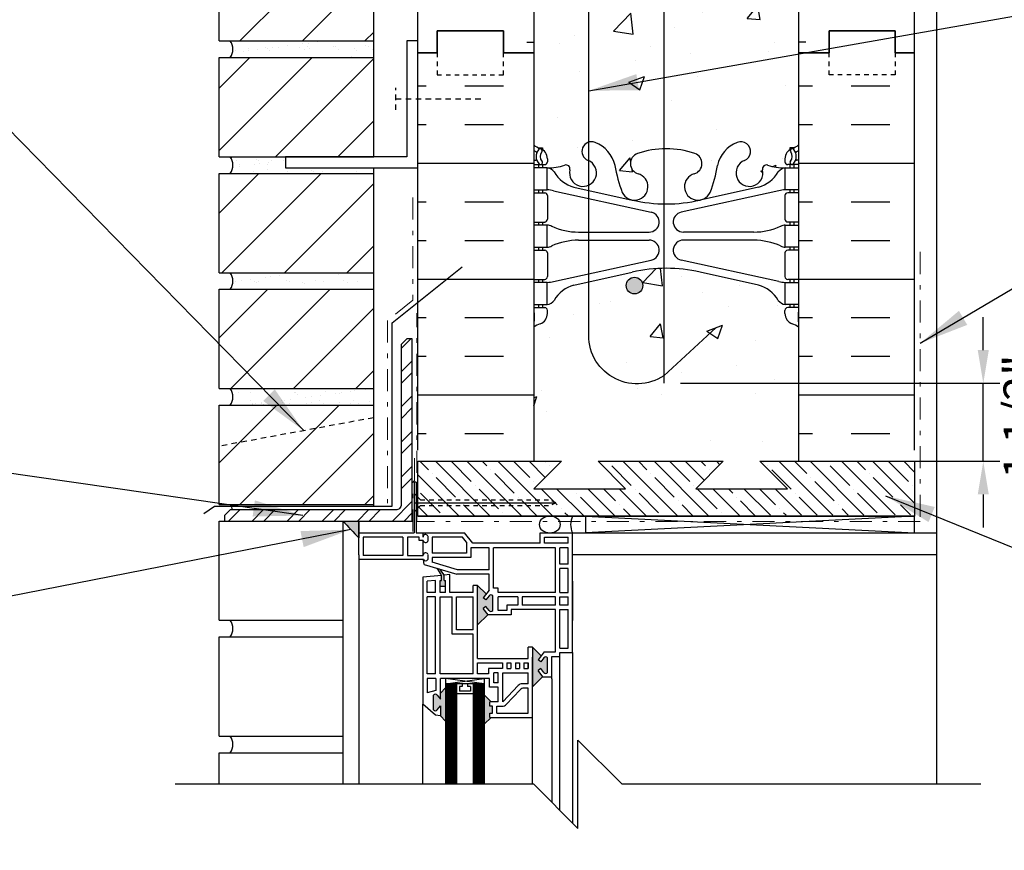
# Model space of a CAD drawing. Units: inches. Extents: x 88.1 to 141.4, y 215 to 300.2.
# Drawn here: x 100.2 to 122.5, y 270.6 to 289.4 of the extents above; entities that cross this region are included whole.
import ezdxf

# ---------------------------------------------------------------- set-up
doc = ezdxf.new("R2010")
doc.units = ezdxf.units.IN
doc.header["$LTSCALE"] = 0.5
doc.header["$MEASUREMENT"] = 0
for name, pattern in [('DASHDOTX2', [2, 1, -0.5, 0, -0.5]), ('DASHED2', [0.375, 0.25, -0.125]), ('HIDDEN2', [0.1875, 0.125, -0.0625])]:
    doc.linetypes.add(name, pattern=pattern)
doc.layers.add('AVB - PNS (110 110AT 111)', color=153, linetype='DASHDOTX2', lineweight=0)
for name, color, linetype in [('HATCH', 12, 'Continuous'), ('LINE18', 9, 'Continuous'), ('line25', 2, 'Continuous'), ('LINE50', 5, 'Continuous'), ('LINE65', 3, 'Continuous'), ('LINE9', 9, 'Continuous'), ('PREBUCK FRAMING SYSTEM', 7, 'Continuous'), ('TEXT', 4, 'Continuous'), ('Web_Edge', 9, 'Continuous')]:
    doc.layers.add(name, color=color, linetype=linetype)
doc.styles.add('DIM', font='romans.shx', dxfattribs={"width": 0.7})
doc.dimstyles.new('ext_12', dxfattribs={"dimscale": 12, "dimtxt": 0.09375, "dimasz": 0.09375, "dimexe": 0.09375, "dimexo": 0.0625, "dimgap": 0.0625, "dimtad": 1, "dimdec": 1, "dimzin": 3, "dimdsep": 46, "dimlunit": 4, "dimtxsty": 'DIM', "dimcen": 0.09, "dimdle": 0.09375, "dimclrt": 4, "dimadec": 0, "dimazin": 0, "dimtfac": 1, "dimtdec": 1, "dimtmove": 2, "dimatfit": 3, "dimfxl": 1, "dimfrac": 2, "dimtolj": 1, "dimtzin": 0, "dimarcsym": 0})
pattern_1 = [(0, (0, 107.6565), (0, 2.625), []), (0, (0, 108.5315), (0, 2.625), [0.875, -0.875]), (0, (0, 109.4065), (0, 2.625), [0.875, -0.875])]
pattern_2 = [(45, (-12.0989, 97.5306), (-0.707107, 0.707107), [])]

# ---------------------------------------------------------------- blocks, each defined once
blk = doc.blocks.new('*D4')
at = {"layer": 'Defpoints', "color": 0, "transparency": 16777216}
for p in [(114.76, 281.172), (121.994, 281.172), (117.813, 279.404)]:
    blk.add_point(p, dxfattribs=at)
at = {"layer": 'TEXT', "color": 0, "lineweight": -2, "transparency": 16777216}
for p, q in [((121.994, 281.922), (121.994, 282.672)), ((115.135, 281.172), (122.369, 281.172)), ((121.994, 279.404), (121.994, 281.172)), ((118.188, 279.404), (122.369, 279.404)), ((121.994, 278.654), (121.994, 277.904))]:
    blk.add_line(p, q, dxfattribs=at)
at = {"layer": 'TEXT', "color": 0, "transparency": 16777216}
for points in [[(121.869, 281.922), (122.119, 281.922), (121.994, 281.172)], [(121.869, 278.654), (122.119, 278.654), (121.994, 279.404)]]:
    blk.add_solid(points, dxfattribs=at)
at = {"layer": 'TEXT', "color": 4, "transparency": 16777216, "insert": (124.703, 280.415), "char_height": 0.75, "attachment_point": 5, "rotation": 90, "style": 'DIM'}
blk.add_mtext('\\A1;1 1/2" \\P (38mm) MIN. \\P COVER', dxfattribs=at)

msp = doc.modelspace()

# ---------------------------------------------------------------- hatches: boundary and pattern name
at = {"layer": 'HATCH'}
h = msp.add_hatch(dxfattribs=at)
h.set_pattern_fill('AR-CONC', color=256, scale=0.5)
h.set_pattern_definition([(50, (0, 3.617), (3.5863, -0.31376), [0.375, -4.125]), (355, (0, 3.617), (-0.693757, 3.76096), [0.3, -3.3]), (100.4514, (0.299, 3.5908), (2.892544, 3.4472), [0.3187, -3.50571]), (46.1842, (0, 4.617), (5.336207, -0.827596), [0.5625, -6.1875]), (96.6356, (0.4447, 4.548), (4.67331, 4.87059), [0.47805, -5.25857]), (351.1842, (0, 4.617), (4.67331, 4.87059), [0.45, -4.95]), (21, (0.5, 4.367), (2.984535, -2.013094), [0.375, -4.125]), (326, (0.5, 4.367), (1.216577, 3.62575), [0.3, -3.3]), (71.4514, (0.7487, 4.1992), (4.20111, 1.612656), [0.3187, -3.50571]), (37.5, (0, 3.617), (0.0607993, 1.6644693), [0, -3.26, 0, -3.35, 0, -3.3125]), (7.5, (0, 3.617), (1.315348, 1.972059), [0, -1.91, 0, -3.185, 0, -1.2625]), (327.5, (-1.115, 3.617), (2.669112, -0.1127744), [0, -1.25, 0, -3.9, 0, -5.175]), (317.5, (-1.615, 3.617), (2.91593, 0.500525), [0, -1.625, 0, -2.59, 0, -3.675])])
h.paths.add_polyline_path([(117.813, 256.858, 0.082415), (117.669, 256.937, -0.317837), (117.502, 257.173), (117.502, 257.241, -0.414214), (117.565, 257.303), (117.612, 257.303), (117.612, 257.373), (117.507, 257.373, -0.188973), (117.352, 257.468, 0.196323), (116.902, 257.814), (115.581, 258.105, 0.057795), (114.813, 258.194, 0.057795), (114.044, 258.105), (112.723, 257.814, 0.196323), (112.273, 257.468, -0.188973), (112.118, 257.373), (112.013, 257.373), (112.013, 257.303), (112.06, 257.303, -0.414214), (112.123, 257.241), (112.123, 257.173, -0.317837), (111.956, 256.937, 0.082415), (111.813, 256.858), (111.813, 254.077), (112.813, 253.077), (112.813, 255.077), (113.813, 254.077), (117.813, 254.077)])
h.paths.add_polyline_path([(117.105, 261.577), (116.938, 261.577), (116.938, 263.077), (113.313, 263.077), (113.313, 261.773), (114.157, 260.929), (114.195, 260.805, -0.078588), (114.813, 260.903, -0.082755), (115.461, 260.794, -0.735593), (115.448, 260.336, 0.955472), (115.587, 259.743), (115.606, 259.747, 0.223253), (115.807, 259.912, 0.053157), (115.972, 260.526, -0.24438), (116.421, 261.047, -1), (116.584, 260.638, 2.182095), (116.994, 260.425, -0.601435), (117.114, 260.53, 0.10046), (117.507, 260.473), (117.612, 260.473), (117.612, 260.543), (117.565, 260.543, -0.414214), (117.502, 260.606), (117.502, 260.673, -0.249069), (117.612, 260.88), (117.612, 260.922), (117.702, 260.922, 0.064398), (117.813, 260.988), (117.813, 261.577), (117.335, 261.577), (116.997, 261.239), (116.781, 261.138), (116.882, 261.354)])
h.paths.add_polyline_path([(113.204, 261.047, -0.24438), (113.653, 260.526, 0.053157), (113.818, 259.912, 0.223253), (114.019, 259.747), (114.038, 259.743, 0.955472), (114.177, 260.336, -0.735593), (114.164, 260.794, -0.003237), (114.188, 260.803), (114.068, 260.84), (113.313, 261.596), (113.313, 261.577), (111.813, 261.577), (111.813, 260.988, 0.064398), (111.923, 260.922), (112.013, 260.922), (112.013, 260.88, -0.249069), (112.123, 260.673), (112.123, 260.606, -0.414214), (112.06, 260.543), (112.013, 260.543), (112.013, 260.473), (112.118, 260.473, 0.10046), (112.511, 260.53, -0.601435), (112.631, 260.425, 2.182095), (113.041, 260.638, -1)])
h.paths.add_polyline_path([(117.813, 282.44, 0.082415), (117.669, 282.519, -0.317837), (117.502, 282.755), (117.502, 282.823, -0.414214), (117.565, 282.885), (117.612, 282.885), (117.612, 282.955), (117.507, 282.955, -0.188973), (117.352, 283.05, 0.196323), (116.902, 283.396), (115.581, 283.687, 0.057795), (114.813, 283.776, 0.057795), (114.044, 283.687), (112.723, 283.396, 0.196323), (112.273, 283.05, -0.188973), (112.118, 282.955), (112.013, 282.955), (112.013, 282.885), (112.06, 282.885, -0.414214), (112.123, 282.823), (112.123, 282.755, -0.317837), (111.956, 282.519, 0.082415), (111.813, 282.44), (111.813, 279.659), (113.848, 279.659), (113.848, 281.246), (113.91, 281.365), (113.973, 281.246), (113.973, 279.659), (115.889, 279.659), (115.889, 281.246), (115.951, 281.365), (116.014, 281.246), (116.014, 279.659), (117.813, 279.659)])
h.paths.add_polyline_path([(117.813, 290.748, 0.064398), (117.702, 290.814), (117.612, 290.814), (117.612, 290.856, -0.249069), (117.502, 291.063), (117.502, 291.13, -0.414214), (117.565, 291.193), (117.612, 291.193), (117.612, 291.263), (117.507, 291.263, 0.10046), (117.114, 291.206, -0.601435), (116.994, 291.31, 2.182095), (116.584, 291.097, -1), (116.421, 290.689, -0.24438), (115.972, 291.21, 0.053157), (115.807, 291.824, 0.223253), (115.606, 291.989), (115.587, 291.993, 0.955472), (115.448, 291.4, -0.735593), (115.461, 290.941, -0.082755), (114.813, 290.833, -0.082755), (114.164, 290.941, -0.735593), (114.177, 291.4, 0.955472), (114.038, 291.993), (114.019, 291.989, 0.223253), (113.818, 291.824, 0.053157), (113.653, 291.21, -0.24438), (113.204, 290.689, -1), (113.041, 291.097, 2.182095), (112.631, 291.31, -0.601435), (112.511, 291.206, 0.10046), (112.118, 291.263), (112.013, 291.263), (112.013, 291.193), (112.06, 291.193, -0.414214), (112.123, 291.13), (112.123, 291.063, -0.249069), (112.013, 290.856), (112.013, 290.814), (111.923, 290.814, 0.064398), (111.813, 290.748), (111.813, 288.659), (111.813, 286.57, 0.064398), (111.923, 286.504), (112.013, 286.504), (112.013, 286.462, -0.249069), (112.123, 286.255), (112.123, 286.188, -0.414214), (112.06, 286.125), (112.013, 286.125), (112.013, 286.055), (112.118, 286.055, 0.10046), (112.511, 286.112, -0.601435), (112.631, 286.007, 2.182095), (113.041, 286.22, -1), (113.204, 286.629, -0.24438), (113.653, 286.108, 0.053157), (113.818, 285.494, 0.223253), (114.019, 285.329), (114.038, 285.325, 0.955472), (114.177, 285.918, -0.735593), (114.164, 286.376, -0.082755), (114.813, 286.484, -0.082755), (115.461, 286.376, -0.735593), (115.448, 285.918, 0.955472), (115.587, 285.325), (115.606, 285.329, 0.223253), (115.807, 285.494, 0.053157), (115.972, 286.108, -0.24438), (116.421, 286.629, -1), (116.584, 286.22, 2.182095), (116.994, 286.007, -0.601435), (117.114, 286.112, 0.10046), (117.507, 286.055), (117.612, 286.055), (117.612, 286.125), (117.565, 286.125, -0.414214), (117.502, 286.188), (117.502, 286.255, -0.249069), (117.612, 286.462), (117.612, 286.504), (117.702, 286.504, 0.064398), (117.813, 286.57), (117.813, 288.659)])
h.paths.add_polyline_path([(117.813, 297.659), (113.813, 297.659), (112.813, 298.659), (112.813, 296.659), (111.813, 297.659), (111.813, 294.877, 0.082415), (111.956, 294.798, -0.317837), (112.123, 294.563), (112.123, 294.495, -0.414214), (112.06, 294.433), (112.013, 294.433), (112.013, 294.363), (112.118, 294.363, -0.188973), (112.273, 294.268, 0.196323), (112.723, 293.922), (114.044, 293.631, 0.057795), (114.813, 293.542, 0.057795), (115.581, 293.631), (116.902, 293.922, 0.196323), (117.352, 294.268, -0.188973), (117.507, 294.363), (117.612, 294.363), (117.612, 294.433), (117.565, 294.433, -0.414214), (117.502, 294.495), (117.502, 294.563, -0.317837), (117.669, 294.798, 0.082415), (117.813, 294.877)])
h = msp.add_hatch(dxfattribs=at)
h.set_pattern_fill('INSUL', color=256, scale=7, style=0)
h.set_pattern_definition([(0, (-2814.349, -108.3507), (0, 2.625), []), (0, (-2814.349, -107.4757), (0, 2.625), [0.875, -0.875]), (0, (-2814.349, -106.6007), (0, 2.625), [0.875, -0.875])])
h.paths.add_polyline_path([(111.813, 297.659), (109.188, 297.659), (109.188, 288.659), (109.625, 288.659), (109.625, 289.159), (111.125, 289.159), (111.125, 288.659), (111.813, 288.659)])
h = msp.add_hatch(dxfattribs=at)
h.set_pattern_fill('INSUL', color=256, scale=7, style=0)
h.set_pattern_definition([(180, (3043.974, -108.3507), (0, 2.625), []), (180, (3043.974, -107.4757), (0, 2.625), [0.875, -0.875]), (180, (3043.974, -106.6007), (0, 2.625), [0.875, -0.875])])
h.paths.add_polyline_path([(120.438, 297.659), (117.813, 297.659), (117.813, 288.659), (118.5, 288.659), (118.5, 289.159), (120, 289.159), (120, 288.659), (120.438, 288.659)])
h = msp.add_hatch(dxfattribs=at)
h.set_pattern_fill('ANSI31', color=256, scale=8, style=0)
h.set_pattern_definition([(45, (-12.0989, 108.0306), (-0.707107, 0.707107), [])])
h.paths.add_polyline_path([(104.688, 288.926), (108.188, 288.926), (108.188, 291.176), (104.688, 291.176)])
h = msp.add_hatch(dxfattribs=at)
h.set_pattern_fill('AR-SAND', color=256, scale=0.25, style=0)
h.set_pattern_definition([(37.5, (106.03437, 288.78783), (-0.015748, 0.481706), [0, -0.38, 0, -0.425, 0, -0.40625]), (7.5, (106.0344, 288.78783), (0.442444, 0.70554), [0, -0.205, 0, -0.3425, 0, -0.13125]), (327.5, (105.72687, 288.78783), (0.778535, 0.001415), [0, -0.125, 0, -0.45, 0, -0.5875]), (317.5, (105.7269, 288.78783), (0.75153, 0.21942), [0, -0.0625, 0, -0.295, 0, -0.3375])])
h.paths.add_polyline_path([(108.188, 288.926), (104.938, 288.926, -0.318233), (104.938, 288.551), (108.188, 288.551)])
h.paths.add_polyline_path([(106.188, 286.301), (104.938, 286.301, -0.318233), (104.938, 285.926), (108.188, 285.926), (108.188, 286.051), (106.188, 286.051)])
h.paths.add_polyline_path([(108.188, 283.676), (104.938, 283.676, -0.318233), (104.938, 283.301), (108.188, 283.301)])
h = msp.add_hatch(dxfattribs=at)
h.set_pattern_fill('INSUL', color=256, scale=7, style=0)
h.set_pattern_definition(pattern_1)
h.paths.add_polyline_path([(111.813, 288.659), (111.125, 288.659), (111.125, 288.159), (109.625, 288.159), (109.625, 288.659), (109.188, 288.659), (109.188, 279.659), (111.813, 279.659)])
h = msp.add_hatch(dxfattribs=at)
h.set_pattern_fill('INSUL', color=256, scale=7, style=0)
h.set_pattern_definition(pattern_1)
h.paths.add_polyline_path([(120.438, 288.659), (120, 288.659), (120, 288.159), (118.5, 288.159), (118.5, 288.659), (117.813, 288.659), (117.813, 279.659), (120.438, 279.659)])
h = msp.add_hatch(dxfattribs=at)
h.set_pattern_fill('ANSI31', color=256, scale=8, style=0)
h.set_pattern_definition(pattern_2)
h.paths.add_polyline_path([(104.688, 286.301), (108.188, 286.301), (108.188, 288.551), (104.688, 288.551)])
h = msp.add_hatch(dxfattribs=at)
h.set_pattern_fill('ANSI31', color=256, scale=8, style=0)
h.set_pattern_definition(pattern_2)
h.paths.add_polyline_path([(108.188, 283.676), (108.188, 285.926), (104.688, 285.926), (104.688, 283.676)])
h = msp.add_hatch(dxfattribs=at)
h.set_pattern_fill('ANSI31', color=256, scale=8, style=0)
h.set_pattern_definition(pattern_2)
h.paths.add_polyline_path([(108.188, 281.051), (108.188, 283.301), (104.688, 283.301), (104.688, 281.051)])
h = msp.add_hatch(dxfattribs=at)
h.set_pattern_fill('ANSI32', color=256, scale=1.5, style=0)
h.set_pattern_definition([(45, (194.42013, 123.6172), (-0.3977476, 0.3977476), []), (45, (194.6853, 123.6172), (-0.3977476, 0.3977476), [])])
h.paths.add_polyline_path([(109.061, 278.051), (109.061, 282.176), (108.936, 282.176), (108.811, 282.051), (108.811, 278.426, -0.414214), (108.686, 278.301), (104.936, 278.301), (104.811, 278.176), (104.811, 278.051)])
h = msp.add_hatch(dxfattribs=at)
h.set_pattern_fill('AR-SAND', color=256, scale=0.25, style=0)
h.set_pattern_definition([(37.5, (-12.0989, 100.1556), (-0.01574834, 0.48170594), [0, -0.38, 0, -0.425, 0, -0.40625]), (7.5, (-12.0989, 100.1556), (0.4424442, 0.7055365), [0, -0.205, 0, -0.3425, 0, -0.13125]), (327.5, (-12.4064, 100.1556), (0.7785355, 0.0014148), [0, -0.125, 0, -0.45, 0, -0.5875]), (317.5, (-12.4064, 100.1556), (0.7515317, 0.2194189), [0, -0.0625, 0, -0.295, 0, -0.3375])])
h.paths.add_polyline_path([(108.188, 281.051), (104.938, 281.051, -0.318233), (104.938, 280.676), (108.188, 280.676)])
h = msp.add_hatch(dxfattribs=at)
h.set_pattern_fill('ANSI31', color=256, scale=8, style=0)
h.set_pattern_definition(pattern_2)
h.paths.add_polyline_path([(104.688, 278.426), (108.188, 278.426), (108.188, 280.676), (104.688, 280.676)])
at = {"layer": 'LINE65'}
msp.add_hatch(color=256, dxfattribs=at).paths.add_polyline_path([(114.282, 283.385, 1), (113.907, 283.385, 1)])
at = {"layer": 'LINE9'}
h = msp.add_hatch(color=0, dxfattribs=at)
edge = h.paths.add_edge_path()
edge.add_line((107.85, 277.668), (107.85, 278.051))
edge.add_line((107.85, 278.051), (107.492, 278.051))
edge.add_arc((115.806, 285.474), 11.145, 221.7609, 224.4535)
h = msp.add_hatch(color=0, dxfattribs=at)
h.paths.add_polyline_path([(110.883, 276.354, 0.504324), (110.799, 276.355), (110.73, 276.267), (110.665, 276.311), (110.734, 276.399), (110.54, 276.593), (110.54, 276.435), (110.54, 275.697), (110.772, 275.929), (110.665, 276.067), (110.73, 276.111), (110.8, 276.022, 0.499917), (110.883, 276.024)])
h.paths.add_polyline_path([(112.127, 274.951, 0.504324), (112.043, 274.953), (111.974, 274.864), (111.909, 274.908), (111.977, 274.996), (111.784, 275.19), (111.784, 274.294), (112.016, 274.526), (111.909, 274.664), (111.974, 274.708), (112.044, 274.619, 0.499917), (112.127, 274.621)])
h.paths.add_polyline_path([(110.877, 273.857), (110.815, 273.857), (110.815, 273.957), (110.845, 273.957), (110.69, 274.112), (110.69, 273.446), (110.845, 273.601), (110.815, 273.601), (110.815, 273.701), (110.877, 273.701)])
h.paths.add_polyline_path([(109.815, 274.271), (109.697, 274.153), (109.697, 274.018), (109.628, 274.107, 0.499917), (109.544, 274.104), (109.544, 273.775, 0.504324), (109.628, 273.773), (109.697, 273.861), (109.697, 273.638), (109.815, 273.52)])
h.paths.add_polyline_path([(109.815, 276.705), (109.784, 276.705), (109.784, 276.826, 0.077767), (109.675, 276.966), (109.628, 276.979, -0.031355), (109.721, 276.819), (109.721, 276.705), (109.69, 276.705), (109.69, 276.57), (109.815, 276.57)])
at = {"layer": 'PREBUCK FRAMING SYSTEM', "lineweight": 0, "true_color": 0x939598}
h = msp.add_hatch(dxfattribs=at)
h.set_pattern_fill('ANSI35', color=252, scale=2, angle=90)
h.set_pattern_definition([(135, (1e-14, 3.61695), (-0.3535534, -0.3535534), []), (135, (1e-14, 3.9705), (-0.3535534, -0.3535534), [0.625, -0.125, 0, -0.125])])
h.paths.add_polyline_path([(120.438, 278.189), (109.188, 278.159), (109.188, 279.384), (110.051, 279.384), (109.188, 279.384), (109.188, 279.404), (112.439, 279.404), (111.816, 278.781), (113.892, 278.781), (113.269, 279.404), (116.106, 279.404), (115.483, 278.781), (117.559, 278.781), (116.936, 279.404), (120.196, 279.404), (120.291, 279.404), (120.438, 279.404), (120.438, 279.394), (120.438, 279.374)])

# ---------------------------------------------------------------- linework, layer by layer
at = {"layer": 'AVB - PNS (110 110AT 111)'}
for p, q in [((109.074, 285.378), (109.074, 283.051)), ((109.074, 283.051), (108.503, 282.593)), ((108.503, 282.593), (108.503, 278.452)), ((109.108, 278.971), (109.108, 279.643)), ((109.077, 278.932), (109.108, 278.971)), ((109.077, 277.815), (109.077, 278.932))]:
    msp.add_line(p, q, dxfattribs=at)
msp.add_lwpolyline([(120.568, 284.147), (120.568, 278.04), (109.163, 278.04), (109.163, 282.758)], dxfattribs=at)
at = {"layer": 'HATCH'}
for p, q in [((109.103, 278.465), (112.31, 278.465)), ((112.981, 278.159), (120.438, 277.784)), ((120.438, 278.159), (112.981, 277.784)), ((104.688, 275.801), (104.688, 278.051)), ((104.688, 278.051), (104.811, 278.051)), ((120.938, 277.284), (120.938, 272.087)), ((104.688, 275.801), (107.492, 275.801)), ((104.688, 275.426), (107.492, 275.426)), ((104.688, 273.176), (104.688, 275.426)), ((110.69, 274.36), (109.815, 274.485)), ((109.815, 274.36), (110.69, 274.485)), ((109.84, 274.36), (109.84, 272.087)), ((109.865, 274.36), (109.865, 272.087)), ((109.89, 274.36), (109.89, 272.087)), ((109.915, 274.36), (109.915, 272.087)), ((109.94, 274.36), (109.94, 272.087)), ((109.965, 274.36), (109.965, 272.087)), ((109.99, 274.36), (109.99, 272.087)), ((110.015, 274.36), (110.015, 272.087)), ((110.04, 274.36), (110.04, 272.087)), ((110.465, 274.36), (110.465, 272.087)), ((110.49, 274.36), (110.49, 272.087)), ((110.515, 274.36), (110.515, 272.087)), ((110.54, 274.36), (110.54, 272.087)), ((110.565, 274.36), (110.565, 272.087)), ((110.59, 274.36), (110.59, 272.087)), ((110.615, 274.36), (110.615, 272.087)), ((110.64, 274.36), (110.64, 272.087)), ((110.665, 274.36), (110.665, 272.087)), ((104.688, 273.176), (107.492, 273.176)), ((104.688, 272.801), (107.492, 272.801)), ((104.688, 272.087), (104.688, 272.801))]:
    msp.add_line(p, q, dxfattribs=at)
for centre in [(104.673, 275.613), (104.673, 272.988)]:
    msp.add_arc(centre, 0.324, 324.6944, 35.3056, dxfattribs=at)
at = {"layer": 'LINE18'}
for p, q in [((109.247, 278.528), (109.103, 278.671)), ((109.247, 278.403), (109.103, 278.259))]:
    msp.add_line(p, q, dxfattribs=at)
at = {"layer": 'LINE18', "linetype": 'HIDDEN2'}
for p, q in [((109.247, 278.528), (112.19, 278.528)), ((109.247, 278.403), (112.19, 278.403)), ((112.31, 278.465), (112.19, 278.528)), ((112.31, 278.465), (112.19, 278.403))]:
    msp.add_line(p, q, dxfattribs=at)
at = {"layer": 'line25'}
for p, q in [((111.813, 297.659), (111.813, 288.659)), ((117.813, 288.659), (117.813, 297.659)), ((108.188, 286.301), (108.188, 296.551)), ((104.688, 288.926), (104.688, 291.176)), ((104.688, 288.926), (108.188, 288.926)), ((111.813, 288.659), (111.813, 279.404)), ((117.813, 279.404), (117.813, 288.659)), ((104.688, 288.551), (108.188, 288.551)), ((104.688, 286.301), (104.688, 288.551)), ((104.688, 286.301), (108.188, 286.301)), ((104.688, 285.926), (108.188, 285.926)), ((104.688, 283.676), (104.688, 285.926)), ((108.188, 278.39), (108.188, 286.051)), ((104.688, 283.676), (108.188, 283.676)), ((104.688, 283.301), (108.188, 283.301)), ((104.688, 281.051), (104.688, 283.301)), ((104.688, 281.051), (108.188, 281.051)), ((104.688, 280.676), (108.188, 280.676)), ((104.688, 278.426), (104.688, 280.676)), ((104.688, 278.426), (108.188, 278.426)), ((109.188, 278.159), (120.438, 278.159))]:
    msp.add_line(p, q, dxfattribs=at)
at = {"layer": 'LINE50'}
for p, q in [((109.188, 288.659), (109.188, 297.659)), ((120.438, 288.659), (120.438, 297.659)), ((109.188, 279.659), (109.188, 288.659)), ((120.438, 279.659), (120.438, 288.659))]:
    msp.add_line(p, q, dxfattribs=at)
for points in [[(109.188, 288.659), (109.625, 288.659), (109.625, 289.159), (111.125, 289.159), (111.125, 288.659), (111.813, 288.659)], [(111.813, 288.659), (111.125, 288.659), (111.125, 289.159), (109.625, 289.159), (109.625, 288.659), (109.188, 288.659)], [(120.438, 288.659), (120, 288.659), (120, 289.159), (118.5, 289.159), (118.5, 288.659), (117.813, 288.659)], [(117.813, 288.659), (118.5, 288.659), (118.5, 289.159), (120, 289.159), (120, 288.659), (120.438, 288.659)]]:
    msp.add_lwpolyline(points, dxfattribs=at)
at = {"layer": 'LINE65'}
msp.add_line((114.76, 297.659), (114.76, 281.172), dxfattribs=at)
msp.add_lwpolyline([(115.939, 282.425), (114.759, 281.341, -0.623194), (113.06, 282.331), (113.06, 293.951, -0.623194), (114.759, 294.941), (115.939, 293.857)], format="xyb", dxfattribs=at)
msp.add_circle((114.094, 283.385), 0.188, dxfattribs=at)
at = {"layer": 'LINE9'}
for p, q in [((120.938, 297.659), (120.938, 277.284)), ((109.153, 278.934), (109.103, 278.934)), ((109.103, 278.934), (109.103, 277.784)), ((109.153, 278.934), (109.153, 277.784)), ((112.981, 278.159), (112.981, 277.784)), ((120.438, 278.159), (112.981, 278.159)), ((113.565, 278.159), (115.745, 278.159)), ((120.438, 277.784), (120.438, 278.159)), ((107.492, 278.051), (107.492, 272.087)), ((107.85, 277.286), (107.85, 278.051)), ((107.85, 278.051), (107.85, 277.668)), ((107.85, 277.784), (109.103, 277.784)), ((108.85, 277.684), (107.95, 277.684)), ((107.95, 277.684), (107.95, 277.273)), ((108.85, 277.684), (108.85, 277.273)), ((109.218, 277.684), (108.95, 277.684)), ((108.95, 277.684), (108.95, 277.273)), ((109.218, 277.684), (108.95, 277.684)), ((109.153, 277.784), (110.245, 277.784)), ((109.218, 277.612), (109.218, 277.684)), ((109.309, 277.684), (109.309, 277.784)), ((109.413, 277.711), (109.413, 277.596)), ((110.197, 277.684), (109.513, 277.684)), ((109.513, 277.684), (109.513, 277.322)), ((110.288, 277.569), (110.197, 277.684)), ((110.434, 277.547), (110.245, 277.784)), ((111.959, 277.784), (112.69, 277.784)), ((111.959, 277.547), (111.959, 277.784)), ((112.059, 277.684), (112.59, 277.684)), ((112.059, 277.547), (112.059, 277.684)), ((112.59, 277.547), (112.59, 277.684)), ((112.69, 275.072), (112.69, 277.784)), ((112.69, 277.784), (120.938, 277.784)), ((109.309, 277.612), (109.218, 277.612)), ((109.309, 277.273), (109.309, 277.612)), ((110.288, 277.569), (110.288, 277.322)), ((110.388, 277.447), (110.388, 277.222)), ((110.802, 277.447), (110.388, 277.447)), ((111.959, 277.547), (110.434, 277.547)), ((110.802, 276.947), (110.802, 277.447)), ((110.902, 276.529), (110.902, 277.447)), ((112.302, 277.447), (110.902, 277.447)), ((112.59, 277.547), (112.059, 277.547)), ((112.302, 276.435), (112.302, 277.447)), ((112.59, 277.447), (112.402, 277.447)), ((112.402, 277.072), (112.402, 277.447)), ((112.59, 277.072), (112.59, 277.447)), ((107.85, 277.286), (107.85, 272.087)), ((108.85, 277.273), (107.95, 277.273)), ((108.95, 277.273), (109.309, 277.273)), ((109.413, 277.296), (109.413, 277.181)), ((110.288, 277.322), (109.513, 277.322)), ((110.388, 277.222), (109.513, 277.222)), ((109.513, 277.222), (109.513, 277.118)), ((120.938, 277.284), (112.69, 277.284)), ((109.313, 277.179), (107.85, 277.179)), ((109.327, 277.069), (109.313, 277.179)), ((109.327, 277.069), (110.074, 276.847)), ((110.088, 276.947), (109.513, 277.118)), ((112.59, 277.072), (112.402, 277.072)), ((109.721, 276.819), (109.302, 276.775)), ((109.302, 276.775), (109.302, 273.904)), ((109.721, 276.705), (109.721, 276.819)), ((109.915, 276.84), (109.784, 276.826)), ((109.784, 276.705), (109.784, 276.826)), ((109.915, 276.435), (109.915, 276.84)), ((110.802, 276.847), (110.074, 276.847)), ((110.802, 276.947), (110.088, 276.947)), ((110.802, 276.487), (110.802, 276.847)), ((112.59, 276.972), (112.402, 276.972)), ((112.402, 276.435), (112.402, 276.972)), ((112.59, 276.435), (112.59, 276.972)), ((109.59, 276.705), (109.402, 276.685)), ((109.402, 276.435), (109.402, 276.685)), ((109.59, 276.435), (109.59, 276.705)), ((109.69, 276.435), (109.69, 276.705)), ((109.69, 276.705), (109.721, 276.705)), ((109.815, 276.57), (109.69, 276.57)), ((109.784, 276.705), (109.815, 276.705)), ((109.815, 276.435), (109.815, 276.705)), ((110.54, 276.593), (110.44, 276.593)), ((110.44, 276.435), (110.44, 276.593)), ((110.734, 276.399), (110.54, 276.593)), ((110.54, 276.435), (110.54, 276.593)), ((112.59, 276.435), (112.59, 276.69)), ((112.69, 276.69), (112.69, 275.794)), ((109.59, 276.435), (109.402, 276.435)), ((109.402, 274.585), (109.402, 276.335)), ((109.59, 276.335), (109.402, 276.335)), ((109.59, 274.585), (109.59, 276.335)), ((109.815, 276.435), (109.69, 276.435)), ((109.69, 274.585), (109.69, 276.335)), ((109.69, 276.335), (109.965, 276.335)), ((110.44, 276.435), (109.915, 276.435)), ((109.965, 275.485), (109.965, 276.335)), ((110.065, 275.585), (110.065, 276.335)), ((110.065, 276.335), (110.44, 276.335)), ((110.44, 275.585), (110.44, 276.335)), ((110.54, 274.935), (110.54, 276.435)), ((110.802, 276.487), (110.665, 276.311)), ((110.73, 276.267), (110.665, 276.311)), ((110.799, 276.355), (110.73, 276.267)), ((110.883, 276.024), (110.883, 276.354)), ((111.008, 276.529), (110.902, 276.529)), ((111.008, 276.435), (111.008, 276.529)), ((112.302, 276.435), (111.008, 276.435)), ((111.452, 276.335), (111.008, 276.335)), ((111.008, 276.023), (111.008, 276.335)), ((111.452, 276.335), (111.452, 276.148)), ((112.302, 276.335), (111.552, 276.335)), ((111.552, 276.335), (111.552, 276.148)), ((112.302, 276.148), (112.302, 276.335)), ((112.402, 276.435), (112.59, 276.435)), ((112.402, 276.148), (112.402, 276.335)), ((112.402, 276.335), (112.59, 276.335)), ((112.59, 276.148), (112.59, 276.335)), ((110.73, 276.111), (110.665, 276.067)), ((110.799, 276.023), (110.73, 276.111)), ((111.452, 276.148), (111.202, 276.148)), ((111.202, 276.148), (111.202, 276.023)), ((112.302, 276.148), (111.552, 276.148)), ((112.59, 276.148), (112.402, 276.148)), ((110.772, 275.929), (110.54, 275.697)), ((110.777, 275.923), (110.665, 276.067)), ((111.302, 275.923), (110.777, 275.923)), ((111.202, 276.023), (111.008, 276.023)), ((112.302, 276.048), (111.302, 276.048)), ((111.302, 276.048), (111.302, 275.923)), ((112.302, 275.084), (112.302, 276.048)), ((112.402, 275.172), (112.402, 276.048)), ((112.402, 276.048), (112.59, 276.048)), ((112.59, 275.172), (112.59, 276.048)), ((110.44, 275.485), (109.965, 275.485)), ((110.44, 275.585), (110.065, 275.585)), ((110.44, 275.585), (110.166, 275.585)), ((110.44, 274.585), (110.44, 275.485)), ((111.684, 274.935), (111.684, 275.19)), ((111.784, 275.19), (111.684, 275.19)), ((111.977, 274.996), (111.784, 275.19)), ((111.784, 275.19), (111.784, 274.294)), ((112.046, 275.084), (111.909, 274.908)), ((112.046, 275.084), (112.302, 275.084)), ((112.221, 274.476), (112.221, 274.984)), ((112.221, 274.984), (112.402, 274.984)), ((112.402, 275.172), (112.59, 275.172)), ((112.402, 275.072), (112.69, 275.072)), ((112.402, 274.984), (112.402, 275.072)), ((112.403, 271.497), (112.403, 274.984)), ((112.69, 275.072), (112.69, 271.21)), ((110.54, 274.935), (111.684, 274.935)), ((110.54, 274.585), (110.54, 274.835)), ((110.54, 274.585), (110.54, 274.835)), ((110.54, 274.835), (111.102, 274.835)), ((111.102, 274.835), (111.102, 274.71)), ((111.202, 274.835), (111.202, 274.71)), ((111.202, 274.835), (111.296, 274.835)), ((111.296, 274.835), (111.296, 274.71)), ((111.396, 274.835), (111.49, 274.835)), ((111.396, 274.835), (111.396, 274.71)), ((111.49, 274.835), (111.49, 274.71)), ((111.59, 274.835), (111.684, 274.835)), ((111.59, 274.835), (111.59, 274.71)), ((111.684, 274.71), (111.684, 274.835)), ((111.684, 274.835), (111.684, 274.71)), ((111.784, 273.601), (111.784, 274.97)), ((111.974, 274.864), (111.909, 274.908)), ((112.043, 274.953), (111.974, 274.864)), ((112.127, 274.621), (112.127, 274.951)), ((109.59, 274.585), (109.402, 274.585)), ((110.44, 274.585), (109.69, 274.585)), ((110.79, 274.585), (110.54, 274.585)), ((111.102, 274.71), (110.79, 274.71)), ((110.79, 274.71), (110.79, 274.585)), ((111.009, 274.61), (110.909, 274.61)), ((110.909, 274.385), (110.909, 274.61)), ((111.009, 274.385), (111.009, 274.61)), ((111.109, 274.61), (111.684, 274.61)), ((111.109, 273.957), (111.109, 274.61)), ((111.202, 274.71), (111.296, 274.71)), ((111.396, 274.71), (111.49, 274.71)), ((111.59, 274.71), (111.684, 274.71)), ((111.684, 274.363), (111.684, 274.61)), ((111.974, 274.708), (111.909, 274.664)), ((112.021, 274.52), (111.909, 274.664)), ((112.043, 274.62), (111.974, 274.708)), ((109.597, 274.485), (109.402, 274.485)), ((109.402, 274.485), (109.402, 274.158)), ((109.597, 274.485), (109.597, 274.211)), ((110.809, 274.485), (109.697, 274.485)), ((109.697, 274.018), (109.697, 274.485)), ((109.815, 274.485), (109.815, 272.087)), ((110.69, 274.36), (109.815, 274.36)), ((110.065, 274.36), (110.065, 272.087)), ((110.19, 274.36), (110.19, 274.298)), ((110.315, 274.36), (110.315, 274.298)), ((110.69, 274.485), (110.44, 274.485)), ((110.44, 274.36), (110.44, 272.087)), ((110.69, 274.485), (110.69, 272.087)), ((110.809, 274.285), (110.809, 274.485)), ((111.009, 274.385), (110.909, 274.385)), ((111.459, 274.325), (111.109, 273.957)), ((111.684, 274.363), (111.55, 274.363)), ((112.016, 274.526), (111.784, 274.294)), ((112.021, 274.52), (112.221, 274.52)), ((112.221, 274.476), (112.221, 271.679)), ((109.597, 274.211), (109.402, 274.158)), ((109.544, 273.775), (109.544, 274.104)), ((109.628, 274.106), (109.697, 274.018)), ((109.697, 274.153), (109.815, 274.271)), ((110.44, 274.135), (110.065, 274.135)), ((110.127, 274.298), (110.127, 274.198)), ((110.19, 274.298), (110.127, 274.298)), ((110.377, 274.198), (110.127, 274.198)), ((110.377, 274.298), (110.315, 274.298)), ((110.377, 274.298), (110.377, 274.198)), ((110.845, 273.957), (110.69, 274.112)), ((111.009, 274.285), (110.809, 274.285)), ((111.009, 273.957), (111.009, 274.285)), ((111.502, 274.225), (111.188, 273.896)), ((111.684, 274.263), (111.592, 274.263)), ((111.684, 273.701), (111.684, 274.263)), ((109.585, 273.653), (109.302, 273.904)), ((109.303, 272.087), (109.302, 273.904)), ((109.628, 273.773), (109.697, 273.861)), ((109.697, 273.861), (109.697, 273.638)), ((111.009, 273.957), (110.815, 273.957)), ((110.815, 273.857), (110.815, 273.957)), ((109.697, 273.638), (109.585, 273.653)), ((109.697, 273.638), (109.815, 273.52)), ((110.877, 273.857), (110.815, 273.857)), ((110.815, 273.701), (110.877, 273.701)), ((110.815, 273.601), (110.815, 273.701)), ((110.877, 273.701), (110.877, 273.857)), ((110.977, 273.701), (110.977, 273.857)), ((110.977, 273.857), (111.098, 273.857)), ((110.977, 273.701), (111.684, 273.701)), ((110.845, 273.601), (110.69, 273.446)), ((110.815, 273.601), (111.784, 273.601)), ((111.784, 272.087), (111.784, 273.601)), ((112.813, 271.087), (112.813, 273.087)), ((113.813, 272.087), (112.813, 273.087)), ((111.813, 272.087), (103.688, 272.087)), ((111.813, 272.087), (112.813, 271.087)), ((121.938, 272.087), (113.813, 272.087))]:
    msp.add_line(p, q, dxfattribs=at)
at = {"layer": 'LINE9', "linetype": 'DASHED2'}
for p, q in [((108.688, 287.363), (108.688, 287.863)), ((108.688, 287.613), (110.688, 287.613)), ((108.188, 280.391), (104.688, 279.744))]:
    msp.add_line(p, q, dxfattribs=at)
at = {"layer": 'LINE9'}
msp.add_lwpolyline([(106.188, 286.051), (109.188, 286.051), (109.188, 288.926), (108.938, 288.926), (108.938, 286.301), (106.188, 286.301)], close=True, dxfattribs=at)
at = {"layer": 'LINE9', "linetype": 'DASHED2', "ltscale": 0.15}
for points in [[(109.625, 288.659), (109.625, 288.659), (109.625, 288.159), (111.125, 288.159), (111.125, 288.659), (111.125, 288.659)], [(120, 288.659), (120, 288.659), (120, 288.159), (118.5, 288.159), (118.5, 288.659), (118.5, 288.659)]]:
    msp.add_lwpolyline(points, dxfattribs=at)
at = {"layer": 'LINE9'}
msp.add_lwpolyline([(104.338, 278.222), (104.581, 278.39), (108.605, 278.39), (108.605, 282.54), (110.188, 283.807)], dxfattribs=at)
at = {"layer": 'LINE9', "color": 9}
msp.add_lwpolyline([(109.061, 282.176), (108.936, 282.176), (108.811, 282.051), (108.811, 278.426, -0.414214), (108.686, 278.301), (104.936, 278.301), (104.811, 278.176), (104.811, 278.051), (109.061, 278.051)], format="xyb", close=True, dxfattribs=at)
at = {"layer": 'LINE9'}
for centre, radius, start, end in [((104.673, 288.738), 0.324, 324.6944, 35.3056), ((104.673, 286.113), 0.324, 324.6944, 35.3056), ((104.673, 283.488), 0.324, 324.6944, 35.3056), ((104.673, 280.863), 0.324, 324.6944, 35.3056), ((104.673, 278.238), 0.324, 11.1072, 35.3056), ((113.092, 277.97), 0.444, 154.8106, 204.8198), ((115.806, 285.474), 11.145, 221.7609, 224.4535), ((109.363, 277.69), 0.0543, 23.2883, 186.0267), ((109.363, 277.617), 0.0543, 186.0267, 336.7117), ((109.363, 277.275), 0.0542, 23.1267, 181.5582), ((109.363, 277.202), 0.0543, 204.6577, 336.7117), ((108.398, 276.158), 1.479, 26.5418, 33.7255), ((109.282, 276.548), 0.573, 29.0331, 46.8202), ((110.841, 276.324), 0.0523, 35.3488, 142.4005), ((110.841, 276.055), 0.0523, 217.5995, 324.6512), ((112.085, 274.921), 0.0523, 35.3488, 142.4005), ((112.085, 274.652), 0.0523, 217.5995, 324.6512), ((111.55, 274.238), 0.125, 90, 136.3532), ((109.587, 274.074), 0.0523, 37.5995, 144.6512), ((111.592, 274.138), 0.125, 90, 136.3532), ((111.098, 273.982), 0.125, 270, 316.3532), ((109.587, 273.805), 0.0523, 215.3488, 322.4005)]:
    msp.add_arc(centre, radius, start, end, dxfattribs=at)
at = {"layer": 'LINE9', "extrusion": (0, 0, -1)}
msp.add_ellipse((112.177, 277.972), major_axis=(0.242, 0), ratio=0.769606, start_param=-6.283185, end_param=0, dxfattribs=at)
at = {"layer": 'PREBUCK FRAMING SYSTEM', "linetype": 'Continuous'}
msp.add_lwpolyline([(111.816, 278.781), (113.892, 278.781), (113.269, 279.404), (116.106, 279.404), (115.483, 278.781), (117.559, 278.781), (116.936, 279.404), (120.438, 279.404), (120.438, 278.159), (109.188, 278.159), (109.188, 279.404), (112.439, 279.404), (111.816, 278.781)], dxfattribs=at)
at = {"layer": 'Web_Edge'}
for p, q in [((111.923, 286.504), (112.013, 286.504)), ((112.013, 286.504), (112.013, 286.462)), ((117.702, 286.504), (117.612, 286.504)), ((117.612, 286.504), (117.612, 286.462)), ((111.813, 286.225), (111.854, 286.225)), ((111.813, 286.125), (112.06, 286.125)), ((111.923, 286.125), (111.923, 286.055)), ((112.013, 286.125), (112.013, 286.055)), ((112.123, 286.255), (112.123, 286.188)), ((117.502, 286.255), (117.502, 286.188)), ((117.813, 286.125), (117.565, 286.125)), ((117.612, 286.125), (117.612, 286.055)), ((117.702, 286.125), (117.702, 286.055)), ((117.813, 286.225), (117.771, 286.225)), ((111.813, 285.485), (112.06, 285.485)), ((111.923, 285.555), (111.923, 285.485)), ((112.013, 285.555), (112.013, 285.485)), ((112.262, 285.531), (114.473, 285.05)), ((112.723, 285.614), (114.044, 285.323)), ((117.363, 285.531), (115.152, 285.05)), ((116.902, 285.614), (115.581, 285.323)), ((117.813, 285.485), (117.565, 285.485)), ((117.612, 285.555), (117.612, 285.485)), ((117.702, 285.555), (117.702, 285.485)), ((112.123, 285.423), (112.123, 284.888)), ((117.502, 285.423), (117.502, 284.888)), ((111.813, 284.825), (112.06, 284.825)), ((111.923, 284.825), (111.923, 284.755)), ((112.013, 284.825), (112.013, 284.755)), ((117.813, 284.825), (117.565, 284.825)), ((117.612, 284.825), (117.612, 284.755)), ((117.702, 284.825), (117.702, 284.755)), ((112.827, 284.595), (114.423, 284.595)), ((116.798, 284.595), (115.202, 284.595)), ((112.827, 284.415), (114.423, 284.415)), ((116.798, 284.415), (115.202, 284.415)), ((111.813, 284.185), (112.06, 284.185)), ((111.923, 284.255), (111.923, 284.185)), ((112.013, 284.255), (112.013, 284.185)), ((112.123, 284.123), (112.123, 283.588)), ((117.502, 284.123), (117.502, 283.588)), ((117.813, 284.185), (117.565, 284.185)), ((117.612, 284.255), (117.612, 284.185)), ((117.702, 284.255), (117.702, 284.185)), ((112.262, 283.479), (114.473, 283.96)), ((117.363, 283.479), (115.152, 283.96)), ((112.723, 283.396), (114.044, 283.687)), ((116.902, 283.396), (115.581, 283.687)), ((111.813, 283.525), (112.06, 283.525)), ((111.923, 283.525), (111.923, 283.455)), ((112.013, 283.525), (112.013, 283.455)), ((117.813, 283.525), (117.565, 283.525)), ((117.612, 283.525), (117.612, 283.455)), ((117.702, 283.525), (117.702, 283.455)), ((111.813, 282.885), (112.06, 282.885)), ((111.923, 282.955), (111.923, 282.885)), ((112.013, 282.955), (112.013, 282.885)), ((112.123, 282.755), (112.123, 282.823)), ((117.502, 282.755), (117.502, 282.823)), ((117.813, 282.885), (117.565, 282.885)), ((117.612, 282.955), (117.612, 282.885)), ((117.702, 282.955), (117.702, 282.885)), ((111.823, 282.765), (111.823, 282.579)), ((117.802, 282.765), (117.802, 282.579))]:
    msp.add_line(p, q, dxfattribs=at)
for points in [[(111.818, 285.555), (112.118, 285.555), (112.118, 286.055), (111.818, 286.055)], [(117.807, 285.555), (117.507, 285.555), (117.507, 286.055), (117.807, 286.055)], [(111.818, 284.255), (112.118, 284.255), (112.118, 284.755), (111.818, 284.755)], [(117.807, 284.255), (117.507, 284.255), (117.507, 284.755), (117.807, 284.755)], [(111.818, 282.955), (112.118, 282.955), (112.118, 283.455), (111.818, 283.455)], [(117.807, 282.955), (117.507, 282.955), (117.507, 283.455), (117.807, 283.455)]]:
    msp.add_lwpolyline(points, close=True, dxfattribs=at)
for centre, radius, start, end in [((112.123, 286.962), 0.5, 231.6833, 250.5288), ((113.123, 286.424), 0.22, 68.1963, 248.1963), ((112.928, 285.937), 0.745, 13.2652, 68.1963), ((116.698, 285.937), 0.745, 111.8037, 166.7348), ((116.503, 286.424), 0.22, 291.8037, 111.8037), ((117.502, 286.962), 0.5, 289.4712, 308.3167), ((112.123, 286.962), 0.6, 238.8907, 245.0748), ((112.116, 286.31), 0.25, 140.1145, 222.4609), ((111.861, 286.4), 0.02, 340.7916, 65.0748), ((111.958, 286.44), 0.045, 319.1879, 141.448), ((111.873, 286.255), 0.25, 0, 70.5288), ((112.116, 286.31), 0.16, 140.0001, 222.4609), ((114.242, 286.149), 0.24, 108.923, 254.2747), ((114.813, 284.484), 2, 90, 108.923), ((114.813, 284.484), 2, 71.077, 90), ((115.383, 286.149), 0.24, 285.7253, 71.077), ((117.752, 286.255), 0.25, 109.4712, 180), ((117.667, 286.44), 0.045, 38.552, 220.8121), ((117.509, 286.31), 0.16, 317.5391, 39.9999), ((117.509, 286.31), 0.25, 317.5391, 39.8855), ((117.764, 286.4), 0.02, 114.9252, 199.2084), ((117.502, 286.962), 0.6, 294.9252, 301.1093), ((111.854, 286.245), 0.02, 270, 14.1541), ((111.965, 286.171), 0.045, 222.4609, 42.4609), ((112.06, 286.188), 0.0625, 270, 0), ((112.928, 285.937), 0.305, 166.6795, 68.1963), ((116.698, 285.937), 0.305, 111.8037, 13.3205), ((117.565, 286.188), 0.0625, 180, 270), ((117.66, 286.171), 0.045, 137.5391, 317.5391), ((117.771, 286.245), 0.02, 165.8459, 270), ((112.174, 287.053), 1, 266.7879, 289.9067), ((112.074, 285.809), 0.25, 37.2777, 80.0823), ((112.922, 286.337), 0.75, 210.155, 254.5838), ((112.543, 286.028), 0.09, 346.6795, 108.8651), ((116.615, 286.579), 3, 189.0273, 201.1984), ((114.094, 285.625), 0.305, 205.3782, 74.2747), ((115.531, 285.625), 0.305, 105.7253, 334.6218), ((113.01, 286.579), 3, 338.8016, 350.9727), ((116.703, 286.337), 0.75, 285.4162, 329.845), ((117.082, 286.028), 0.09, 71.1349, 193.3205), ((117.451, 287.053), 1, 250.0933, 273.2121), ((117.551, 285.809), 0.25, 99.9177, 142.7223), ((112.06, 285.423), 0.0625, 0, 90), ((112.027, 284.559), 1, 76.4291, 84.7991), ((117.598, 284.559), 1, 95.2009, 103.5709), ((117.565, 285.423), 0.0625, 90, 180), ((114.813, 288.59), 3.356, 256.7692, 270), ((114.813, 288.59), 3.356, 270, 283.2308), ((114.423, 284.825), 0.23, 270, 77.6055), ((115.202, 284.825), 0.23, 102.3945, 270), ((112.06, 284.888), 0.0625, 270, 0), ((117.565, 284.888), 0.0625, 180, 270), ((112.113, 284.536), 0.219, 60.4937, 88.92), ((112.857, 286.195), 1.6, 246.5673, 268.9203), ((116.768, 286.195), 1.6, 271.0797, 293.4327), ((117.512, 284.536), 0.219, 91.08, 119.5063), ((112.857, 282.815), 1.6, 91.0797, 113.4327), ((112.857, 282.815), 1.6, 91.0797, 113.4327), ((114.423, 284.185), 0.23, 282.3945, 90), ((115.202, 284.185), 0.23, 90, 257.6055), ((116.768, 282.815), 1.6, 66.5673, 88.9203), ((116.768, 282.815), 1.6, 66.5673, 88.9203), ((112.06, 284.123), 0.0625, 0, 90), ((112.113, 284.474), 0.219, 271.08, 299.5063), ((112.113, 284.474), 0.219, 271.08, 299.5063), ((117.512, 284.474), 0.219, 240.4937, 268.92), ((117.512, 284.474), 0.219, 240.4937, 268.92), ((117.565, 284.123), 0.0625, 90, 180), ((114.813, 280.42), 3.356, 90, 103.2308), ((114.813, 280.42), 3.356, 76.7692, 90), ((112.06, 283.588), 0.0625, 270, 0), ((112.027, 284.451), 1, 275.2009, 283.5709), ((117.598, 284.451), 1, 256.4291, 264.7991), ((117.565, 283.588), 0.0625, 180, 270), ((112.922, 282.673), 0.75, 105.4162, 149.845), ((116.703, 282.673), 0.75, 30.155, 74.5838), ((112.074, 283.201), 0.25, 279.9177, 322.7223), ((117.551, 283.201), 0.25, 217.2777, 260.0823), ((111.803, 282.765), 0.02, 0, 60.012), ((112.06, 282.823), 0.0625, 360, 90), ((117.565, 282.823), 0.0625, 90, 180), ((117.822, 282.765), 0.02, 119.988, 180), ((111.803, 282.579), 0.02, 301.073, 0), ((112.123, 282.048), 0.6, 121.073, 121.1093), ((111.873, 282.755), 0.25, 289.4712, 360), ((117.752, 282.755), 0.25, 180, 250.5288), ((117.822, 282.579), 0.02, 180, 238.927), ((117.502, 282.048), 0.6, 58.8907, 58.927), ((112.123, 282.048), 0.5, 109.4712, 128.3167), ((117.502, 282.048), 0.5, 51.6833, 70.5288)]:
    msp.add_arc(centre, radius, start, end, dxfattribs=at)

# ---------------------------------------------------------------- dimensions: what is measured, and where the dimension line sits
at = {"layer": 'TEXT'}
dim = msp.add_linear_dim(base=(121.994, 281.172), p1=(117.813, 279.404), p2=(114.76, 281.172), angle=90, text='1 1/2" \\P (38mm) MIN. \\P COVER', dimstyle='ext_12', override={"dimtxt": 0.0625, "dimasz": 0.0625, "dimexe": 0.03125, "dimexo": 0.03125}, dxfattribs=at)
dim.commit()
dim.dimension.update_dxf_attribs({"geometry": '*D4', "text_midpoint": (124.703, 280.415), "dimtype": 160})

# ---------------------------------------------------------------- leaders
for points, override in [([(113.06, 287.799), (124.631, 289.832), (126.094, 289.832)], {"dimgap": 0.0625, "dimtad": 0}), ([(106.602, 280.098), (99.862, 286.985), (98.394, 286.985)], {"dimtad": 0}), ([(120.568, 282.081), (125.582, 285.042), (127.449, 285.042)], {"dimgap": 0.0625, "dimtad": 0}), ([(106.585, 278.176), (99.174, 279.239), (95.902, 279.239)], {"dimgap": 0.0625, "dimtad": 0}), ([(119.783, 278.622), (125.875, 276.143), (128.608, 276.143)], {"dimgap": 0.0625, "dimtad": 0}), ([(107.669, 277.857), (99.892, 276.335), (95.451, 276.335)], {"dimgap": 0.0625, "dimtad": 0})]:
    msp.add_leader(points, dimstyle='ext_12', override=override, dxfattribs=at)

doc.saveas('drawing.dxf')
